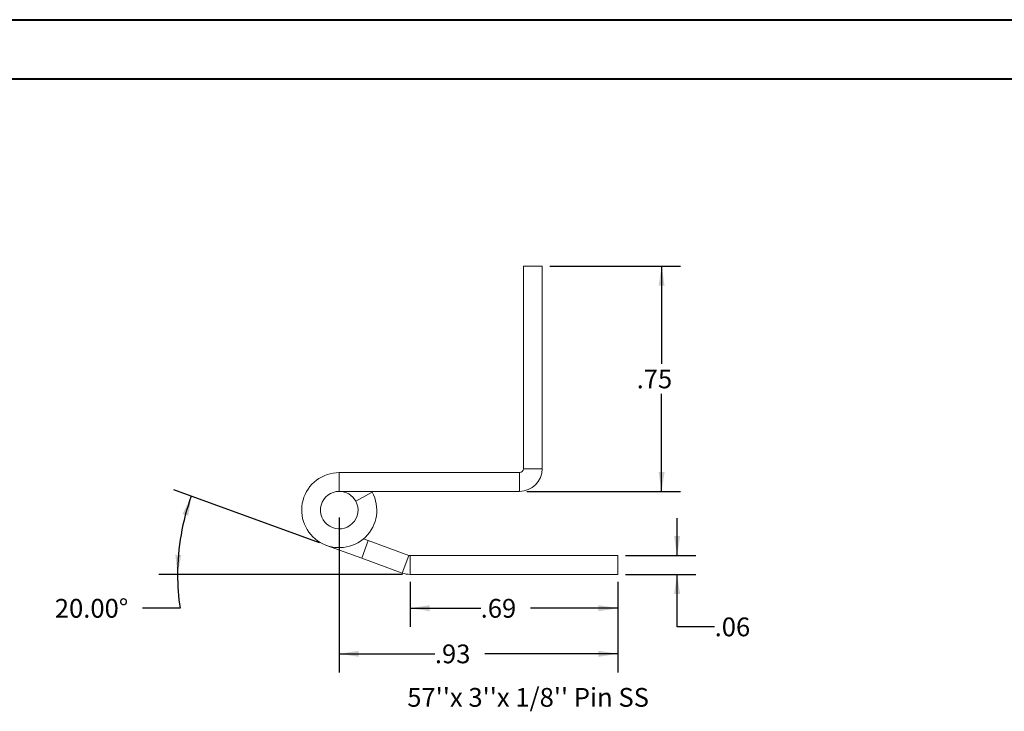
# Model space of a CAD drawing. Units: inches. Extents: x 0 to 23.4, y 0 to 16.5.
# Drawn here: x 10.3 to 16.8, y 11.9 to 16.5 of the extents above; entities that cross this region are included whole.
import ezdxf

# ---------------------------------------------------------------- set-up
doc = ezdxf.new("R2010")
doc.units = ezdxf.units.IN
doc.header["$MEASUREMENT"] = 0
doc.layers.add('DIM', color=7, linetype='Continuous')
doc.styles.add('SLDTEXTSTYLE0', font='TXT', dxfattribs={"width": 0.75})
doc.dimstyles.new('SLDDIMSTYLE5', dxfattribs={"dimtxt": 0.125, "dimasz": 0.13, "dimexe": 0, "dimexo": 0.0625, "dimgap": 0.03125, "dimtad": 0, "dimtih": 1, "dimtoh": 1, "dimlfac": 0.5, "dimrnd": 1e-09, "dimzin": 12, "dimdsep": 46, "dimtxsty": 'SLDTEXTSTYLE0', "dimsah": 1, "dimcen": 0.09, "dimadec": 0, "dimazin": 3, "dimtfac": 1, "dimtofl": 0, "dimtmove": 0, "dimatfit": 3, "dimfxl": 1, "dimfrac": 2, "dimtolj": 1, "dimtzin": 12, "dimarcsym": 0})
doc.dimstyles.new('SLDDIMSTYLE6', dxfattribs={"dimtxt": 0.125, "dimasz": 0.13, "dimexe": 0, "dimexo": 0.0625, "dimgap": 0.03125, "dimtad": 0, "dimtih": 1, "dimtoh": 1, "dimdec": 4, "dimlfac": 0.5, "dimzin": 4, "dimdsep": 46, "dimtxsty": 'SLDTEXTSTYLE0', "dimsah": 1, "dimcen": 0.09, "dimazin": 1, "dimtfac": 1, "dimtofl": 0, "dimtmove": 0, "dimatfit": 3, "dimfxl": 1, "dimfrac": 2, "dimtolj": 1, "dimtzin": 12, "dimarcsym": 0})
doc.dimstyles.new('SLDDIMSTYLE7', dxfattribs={"dimtxt": 0.125, "dimasz": 0.13, "dimexe": 0, "dimexo": 0.0625, "dimgap": 0.03125, "dimtad": 0, "dimtih": 1, "dimtoh": 1, "dimlfac": 0.5, "dimrnd": 1e-09, "dimzin": 12, "dimdsep": 46, "dimtxsty": 'SLDTEXTSTYLE0', "dimsah": 1, "dimcen": 0.09, "dimadec": 0, "dimazin": 3, "dimtfac": 1, "dimtmove": 0, "dimatfit": 0, "dimfxl": 1, "dimfrac": 2, "dimtolj": 1, "dimtzin": 12, "dimarcsym": 0})

# ---------------------------------------------------------------- blocks, each defined once
blk = doc.blocks.new('_D_20')
at = {"layer": 'DIM'}
for p, q in [((13.8069, 14.9014), (14.6771, 14.9014)), ((14.5521, 14.9014), (14.5521, 14.2511)), ((14.5521, 13.4024), (14.5521, 14.0527)), ((13.6559, 13.4024), (14.6771, 13.4024))]:
    blk.add_line(p, q, dxfattribs=at)
for points in [[(14.5521, 14.9014), (14.5321, 14.7714), (14.5721, 14.7714)], [(14.5521, 13.4024), (14.5721, 13.5324), (14.5321, 13.5324)]]:
    blk.add_solid(points, dxfattribs=at)
at = {"layer": 'DIM', "insert": (14.3858, 14.2138, 17.0079), "char_height": 0.125, "attachment_point": 1, "style": 'SLDTEXTSTYLE0'}
blk.add_mtext('.75', dxfattribs=at)
blk = doc.blocks.new('_D_21')
at = {"layer": 'DIM'}
for p, q in [((12.8771, 12.7996), (12.8771, 12.4992)), ((14.2616, 12.7996), (14.2616, 12.4992)), ((12.8771, 12.6242), (13.3475, 12.6242)), ((14.2616, 12.6242), (13.68, 12.6242))]:
    blk.add_line(p, q, dxfattribs=at)
for points in [[(12.8771, 12.6242), (13.0071, 12.6042), (13.0071, 12.6442)], [(14.2616, 12.6242), (14.1316, 12.6442), (14.1316, 12.6042)]]:
    blk.add_solid(points, dxfattribs=at)
at = {"layer": 'DIM', "insert": (13.3475, 12.6861, 17.0079), "char_height": 0.125, "attachment_point": 1, "style": 'SLDTEXTSTYLE0'}
blk.add_mtext('.69', dxfattribs=at)
blk = doc.blocks.new('_D_22')
at = {"layer": 'DIM'}
for p, q in [((12.2735, 13.0596), (11.3037, 13.4125)), ((12.8271, 12.8496), (11.2044, 12.8496)), ((11.3462, 12.6242), (11.0962, 12.6242))]:
    blk.add_line(p, q, dxfattribs=at)
for start, end in [(160, 180), (180, 188.52067)]:
    blk.add_arc((12.8505, 12.8496), 1.5211, start, end, dxfattribs=at)
for points in [[(11.4211, 13.3698), (11.3629, 13.2519), (11.401, 13.2398)], [(11.3294, 12.8496), (11.3549, 12.9786), (11.315, 12.9803)]]:
    blk.add_solid(points, dxfattribs=at)
at = {"layer": 'DIM', "insert": (10.5123, 12.6861, 17.0079), "char_height": 0.125, "attachment_point": 1, "style": 'SLDTEXTSTYLE0'}
blk.add_mtext('20.00°', dxfattribs=at)
blk = doc.blocks.new('_D_23')
at = {"layer": 'DIM'}
for p, q in [((14.6553, 12.9746), (14.6553, 13.2246)), ((14.3116, 12.9746), (14.7803, 12.9746)), ((14.3116, 12.8496), (14.7803, 12.8496)), ((14.6553, 12.5003), (14.6553, 12.8496)), ((14.9053, 12.5003), (14.6553, 12.5003))]:
    blk.add_line(p, q, dxfattribs=at)
for points in [[(14.6553, 12.9746), (14.6753, 13.1046), (14.6353, 13.1046)], [(14.6553, 12.8496), (14.6353, 12.7196), (14.6753, 12.7196)]]:
    blk.add_solid(points, dxfattribs=at)
at = {"layer": 'DIM', "insert": (14.9053, 12.5623, 17.0079), "char_height": 0.125, "attachment_point": 1, "style": 'SLDTEXTSTYLE0'}
blk.add_mtext('.06', dxfattribs=at)
blk = doc.blocks.new('_D_24')
at = {"layer": 'DIM'}
for p, q in [((12.4059, 13.2274), (12.4059, 12.1957)), ((14.2616, 12.7996), (14.2616, 12.1957)), ((12.4059, 12.3207), (13.0427, 12.3207)), ((14.2616, 12.3207), (13.3752, 12.3207))]:
    blk.add_line(p, q, dxfattribs=at)
for points in [[(12.4059, 12.3207), (12.5359, 12.3007), (12.5359, 12.3407)], [(14.2616, 12.3207), (14.1316, 12.3407), (14.1316, 12.3007)]]:
    blk.add_solid(points, dxfattribs=at)
at = {"layer": 'DIM', "insert": (13.0427, 12.3826, 17.0079), "char_height": 0.125, "attachment_point": 1, "style": 'SLDTEXTSTYLE0'}
blk.add_mtext('.93', dxfattribs=at)

msp = doc.modelspace()

# ---------------------------------------------------------------- linework, layer by layer
at = {"color": 7, "linetype": 'Continuous', "lineweight": 40}
for p, q in [((0.0031, 16.54389), (23.38893, 16.54389)), ((0.98736, 16.15019), (22.99523, 16.15019))]:
    msp.add_line(p, q, dxfattribs=at)
at = {"color": 7, "linetype": 'Continuous', "lineweight": 15}
for p, q in [((13.63194, 14.9014), (13.75694, 14.9014)), ((13.63194, 14.9014), (13.63194, 13.5534)), ((13.75694, 14.9014), (13.75694, 13.5534)), ((12.40594, 13.5274), (12.40594, 13.4024)), ((13.60594, 13.5274), (12.40594, 13.5274)), ((13.60594, 13.5274), (13.60594, 13.4024)), ((13.63194, 13.5534), (13.75694, 13.5534)), ((13.60594, 13.4024), (12.40594, 13.4024)), ((12.51553, 13.33754), (12.62511, 13.39767)), ((12.62511, 13.39767), (12.62245, 13.4024)), ((12.55536, 12.95698), (12.59811, 13.07444)), ((12.56664, 13.08589), (12.59811, 13.07444)), ((12.59811, 13.07444), (12.8682, 12.97613)), ((12.55536, 12.95698), (12.32044, 13.04248)), ((12.55536, 12.95698), (12.82545, 12.85867)), ((12.8682, 12.97613), (12.82545, 12.85867)), ((12.87709, 12.97456), (12.87709, 12.84956)), ((12.87709, 12.97456), (14.26165, 12.97456)), ((14.26165, 12.97456), (14.26165, 12.84956)), ((12.87709, 12.84956), (14.26165, 12.84956))]:
    msp.add_line(p, q, dxfattribs=at)
for centre, radius, start, end in [((12.40594, 13.2774), 0.25, 90, 28.754823), ((13.60594, 13.5534), 0.026, 270, 0), ((13.60594, 13.5534), 0.151, 270, 0), ((12.40594, 13.2774), 0.125, 90, 28.754823), ((12.40594, 13.2774), 0.125, 28.754823, 90), ((12.87709, 13.00056), 0.026, 250, 270), ((12.87709, 13.00056), 0.151, 250, 270)]:
    msp.add_arc(centre, radius, start, end, dxfattribs=at)

# ---------------------------------------------------------------- texts
at = {"layer": 'DIM', "insert": (12.85868, 12.0931), "char_height": 0.125, "attachment_point": 1, "style": 'SLDTEXTSTYLE0'}
msp.add_mtext("57''x 3''x 1/8'' Pin SS", dxfattribs=at)

# ---------------------------------------------------------------- dimensions: what is measured, and where the dimension line sits
at = {"layer": 'DIM'}
for base, p1, p2, dimstyle, picture, middle in [((14.55207, 13.4024), (13.75694, 14.9014), (13.60594, 13.4024), 'SLDDIMSTYLE5', '_D_20', (14.55207, 14.1519)), ((14.65535, 12.84956), (14.26165, 12.97456), (14.26165, 12.84956), 'SLDDIMSTYLE7', '_D_23', (14.65535, 12.50035))]:
    dim = msp.add_linear_dim(base=base, p1=p1, p2=p2, angle=90, dimstyle=dimstyle, dxfattribs=at)
    dim.commit()
    dim.dimension.update_dxf_attribs({"geometry": picture, "text_midpoint": middle, "dimtype": 160})
dim = msp.add_angular_dim_2l(base=(11.35252, 13.11369), line1=((12.82545, 12.85867), (12.32044, 13.04248)), line2=((12.87709, 12.84956), (14.26165, 12.84956)), dimstyle='SLDDIMSTYLE6', dxfattribs=at)
dim.commit()
dim.dimension.update_dxf_attribs({"geometry": '_D_22', "text_midpoint": (11.3462, 12.62419), "dimtype": 162})
for base, p1, picture, middle in [((14.26165, 12.32073), (12.40594, 13.2774), '_D_24', (13.20896, 12.32073)), ((14.26165, 12.62419), (12.87709, 12.84956), '_D_21', (13.51374, 12.62419))]:
    dim = msp.add_linear_dim(base=base, p1=p1, p2=(14.26165, 12.84956), dimstyle='SLDDIMSTYLE5', dxfattribs=at)
    dim.commit()
    dim.dimension.update_dxf_attribs({"geometry": picture, "text_midpoint": middle, "dimtype": 160})

doc.saveas('drawing.dxf')
